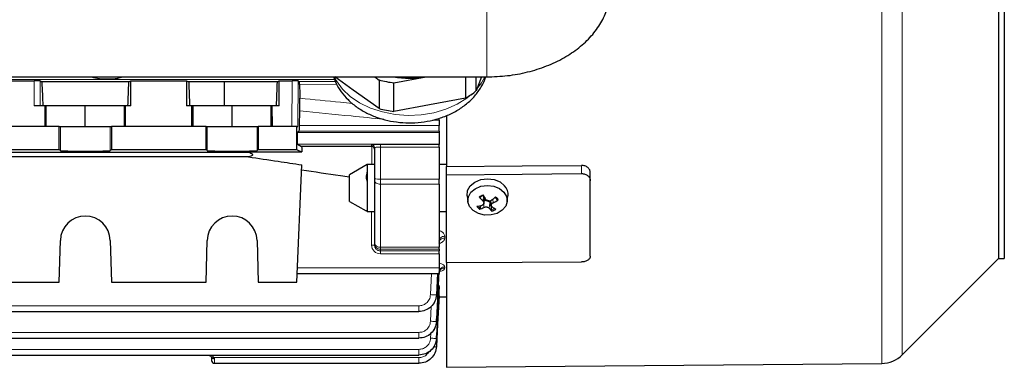
# Model space of a CAD drawing. Units: millimetres. Extents: x 712 to 2999, y 559 to 2780.
# Drawn here: x 1224 to 1392, y 2375 to 2434 of the extents above; entities that cross this region are included whole.
import ezdxf

# ---------------------------------------------------------------- set-up
doc = ezdxf.new("R2010")
doc.units = ezdxf.units.MM

msp = doc.modelspace()

# ---------------------------------------------------------------- linework, layer by layer
at = {"color": 7, "linetype": 'Continuous', "lineweight": 18}
for p, q in [((1370.69, 2551.17), (1370.69, 2375.46)), ((1374.18, 2376.92), (1374.18, 2549.7)), ((1303.44, 2437.47), (1303.44, 2424.24)), ((1215.52, 2423.81), (1277.52, 2423.81)), ((1226.36, 2423.59), (1226.36, 2419.31)), ((1227.36, 2419.31), (1227.36, 2423.57)), ((1270.3, 2423.59), (1270.24, 2415.81)), ((1271.24, 2415.81), (1271.3, 2423.57)), ((1277.65, 2423.46), (1271.51, 2423.44)), ((1271.55, 2422.98), (1277.87, 2422.99)), ((1294.2, 2416.9), (1295.32, 2416.9)), ((1230.82, 2415.81), (1230.82, 2411.69)), ((1239.32, 2415.81), (1239.32, 2411.69)), ((1255.82, 2415.81), (1255.82, 2411.69)), ((1264.32, 2415.81), (1264.32, 2411.69)), ((1295.32, 2414.81), (1271.18, 2414.81)), ((1271.49, 2415), (1295.32, 2415)), ((1295.32, 2416), (1271.56, 2416)), ((1271.18, 2412.81), (1295.32, 2412.81)), ((1283.82, 2412.71), (1283.82, 2412.42)), ((1283.87, 2412.42), (1283.87, 2409.33)), ((1295.32, 2412.75), (1285.32, 2412.75)), ((1285.32, 2412.28), (1295.32, 2412.28)), ((1285.32, 2406.86), (1285.32, 2412.28)), ((1319.57, 2409.18), (1319.57, 2407.78)), ((1295.32, 2406.86), (1285.32, 2406.86)), ((1285.32, 2405.97), (1285.32, 2406.86)), ((1285.32, 2405.97), (1295.32, 2405.97)), ((1285.32, 2395.25), (1285.32, 2405.97)), ((1302.81, 2403.08), (1302.9, 2404.02)), ((1303.84, 2401.9), (1303.95, 2402.83)), ((1304.51, 2402.82), (1304.48, 2403.43)), ((1283.82, 2401.33), (1283.82, 2395.63)), ((1302.96, 2402.04), (1302.91, 2402.7)), ((1296.27, 2396.79), (1296.27, 2397.11)), ((1295.32, 2395.25), (1285.32, 2395.25)), ((1285.32, 2394.9), (1285.32, 2395.25)), ((1285.32, 2394.9), (1295.32, 2394.9)), ((1285.32, 2394.61), (1285.32, 2394.9)), ((1295.32, 2394.61), (1285.32, 2394.61)), ((1285.32, 2394.13), (1295.32, 2394.13)), ((1295.32, 2391.74), (1271.18, 2391.74)), ((1296.27, 2391.71), (1296.27, 2391.91)), ((1294.02, 2390.77), (1293.86, 2387.18)), ((1294.86, 2387.15), (1295.02, 2390.77)), ((1294.86, 2387.15), (1294.86, 2387.15)), ((1291.86, 2385.27), (1165.82, 2385.27)), ((1293.99, 2385.21), (1293.86, 2382.65)), ((1294.86, 2382.62), (1294.86, 2382.62)), ((1291.87, 2380.75), (1165.82, 2380.75)), ((1293.91, 2380.59), (1293.87, 2379.76)), ((1294.87, 2379.74), (1294.87, 2379.74)), ((1291.87, 2377.87), (1165.82, 2377.87)), ((1294.87, 2378.33), (1294.87, 2378.33)), ((1256.98, 2376.46), (1256.63, 2376.89)), ((1256.85, 2376.37), (1257.07, 2376.28)), ((1256.98, 2376.46), (1291.87, 2376.46)), ((1257.07, 2375.49), (1257.07, 2376.28))]:
    msp.add_line(p, q, dxfattribs=at)
at = {"color": 7, "linetype": 'Continuous', "lineweight": 25}
for p, q in [((1390.57, 2533.31), (1390.57, 2393.31)), ((1391.57, 2533.31), (1391.57, 2393.31)), ((1144.44, 2424.24), (1303.44, 2424.24)), ((1215.33, 2423.59), (1226.36, 2423.59)), ((1227.36, 2423.57), (1227.67, 2423.39)), ((1242.47, 2423.39), (1227.67, 2423.39)), ((1242.47, 2423.39), (1242.82, 2423.59)), ((1242.82, 2423.59), (1252.32, 2423.59)), ((1242.82, 2419.31), (1242.82, 2423.59)), ((1252.32, 2423.59), (1252.67, 2423.39)), ((1252.32, 2423.59), (1252.32, 2419.31)), ((1258.78, 2423.39), (1252.67, 2423.39)), ((1258.78, 2419.31), (1258.78, 2423.39)), ((1267.77, 2423.41), (1268.07, 2423.59)), ((1268.07, 2423.59), (1270.3, 2423.59)), ((1268.07, 2419.31), (1268.07, 2423.59)), ((1271.3, 2423.57), (1271.51, 2423.44)), ((1280.69, 2422.01), (1277.58, 2424.24)), ((1284.37, 2424.24), (1285.11, 2423.71)), ((1285.11, 2423.71), (1285.11, 2418.85)), ((1287.63, 2423.23), (1293.14, 2424.24)), ((1287.63, 2418.36), (1287.63, 2423.23)), ((1299.79, 2424.24), (1299.79, 2420.61)), ((1301.65, 2421.9), (1301.65, 2424.24)), ((1302.56, 2424.24), (1301.65, 2421.9)), ((1285.11, 2418.85), (1280.69, 2422.01)), ((1299.79, 2420.61), (1293.71, 2419.48)), ((1228.23, 2419.31), (1226.36, 2419.31)), ((1228.21, 2415.81), (1228.23, 2419.31)), ((1228.42, 2419.31), (1228.23, 2419.31)), ((1228.42, 2415.81), (1228.42, 2419.31)), ((1235.07, 2419.31), (1228.42, 2419.31)), ((1235.07, 2415.81), (1235.07, 2419.31)), ((1241.72, 2419.31), (1235.07, 2419.31)), ((1241.72, 2415.81), (1241.72, 2419.31)), ((1241.91, 2419.31), (1241.72, 2419.31)), ((1241.93, 2415.81), (1241.91, 2419.31)), ((1242.82, 2419.31), (1241.91, 2419.31)), ((1253.23, 2419.31), (1252.32, 2419.31)), ((1253.21, 2415.81), (1253.23, 2419.31)), ((1253.42, 2419.31), (1253.23, 2419.31)), ((1253.42, 2415.81), (1253.42, 2419.31)), ((1260.07, 2419.31), (1253.42, 2419.31)), ((1260.07, 2415.81), (1260.07, 2419.31)), ((1266.72, 2419.31), (1260.07, 2419.31)), ((1266.72, 2415.81), (1266.72, 2419.31)), ((1266.91, 2419.31), (1266.72, 2419.31)), ((1266.93, 2415.81), (1266.91, 2419.31)), ((1268.07, 2419.31), (1266.91, 2419.31)), ((1271.56, 2416), (1271.62, 2418.47)), ((1293.71, 2419.48), (1287.63, 2418.36)), ((1295.32, 2416.9), (1295.32, 2417.2)), ((1295.32, 2416.9), (1295.32, 2416)), ((1296.57, 2417.56), (1296.57, 2409)), ((1230.64, 2415.81), (1209.51, 2415.81)), ((1230.64, 2411.81), (1230.64, 2415.81)), ((1230.64, 2415.81), (1230.82, 2415.81)), ((1230.82, 2415.81), (1239.32, 2415.81)), ((1239.32, 2415.81), (1239.51, 2415.81)), ((1239.51, 2415.81), (1239.51, 2411.81)), ((1255.64, 2415.81), (1239.51, 2415.81)), ((1255.64, 2411.81), (1255.64, 2415.81)), ((1255.64, 2415.81), (1255.82, 2415.81)), ((1255.82, 2415.81), (1264.32, 2415.81)), ((1264.32, 2415.81), (1264.51, 2415.81)), ((1264.51, 2415.81), (1264.51, 2411.81)), ((1271.07, 2415.81), (1264.51, 2415.81)), ((1271.07, 2411.81), (1271.07, 2415.81)), ((1271.07, 2415.81), (1271.24, 2415.81)), ((1271.49, 2415), (1271.18, 2414.81)), ((1295.32, 2415), (1295.32, 2416)), ((1295.32, 2415), (1295.32, 2414.81)), ((1295.32, 2414.81), (1295.32, 2412.81)), ((1177.29, 2411.44), (1262.85, 2411.44)), ((1230.64, 2411.81), (1209.51, 2411.81)), ((1230.82, 2411.69), (1230.64, 2411.81)), ((1239.51, 2411.81), (1239.32, 2411.69)), ((1255.64, 2411.81), (1239.51, 2411.81)), ((1255.82, 2411.69), (1255.64, 2411.81)), ((1264.51, 2411.81), (1264.32, 2411.69)), ((1271.07, 2411.81), (1264.51, 2411.81)), ((1271.94, 2411.46), (1271.07, 2411.81)), ((1271.18, 2412.81), (1271.91, 2412.38)), ((1284.32, 2412.21), (1284.32, 2406.91)), ((1295.32, 2412.81), (1295.32, 2412.75)), ((1295.32, 2412.28), (1295.32, 2412.75)), ((1295.32, 2412.28), (1295.32, 2406.86)), ((1262.85, 2410.64), (1177.29, 2410.64)), ((1271.07, 2389.31), (1271.94, 2409.28)), ((1283.07, 2409.33), (1280.07, 2407.6)), ((1283.06, 2406.51), (1283.06, 2408.05)), ((1284.32, 2409.33), (1283.07, 2409.33)), ((1283.07, 2409.33), (1283.07, 2405.33)), ((1296.57, 2409.33), (1295.32, 2409.33)), ((1296.57, 2407.6), (1296.57, 2409)), ((1321.07, 2406.54), (1321.07, 2407.93)), ((1280.07, 2405.33), (1280.07, 2407.6)), ((1284.32, 2406.91), (1284.32, 2406.61)), ((1284.32, 2406.61), (1284.32, 2396.01)), ((1295.32, 2405.97), (1295.32, 2406.86)), ((1296.57, 2392.63), (1296.57, 2407.6)), ((1321.07, 2393.75), (1321.07, 2406.54)), ((1280.07, 2403.06), (1280.07, 2405.33)), ((1283.07, 2405.33), (1283.07, 2401.33)), ((1295.32, 2405.97), (1295.32, 2395.25)), ((1280.07, 2403.06), (1282.9, 2401.43)), ((1300.09, 2404), (1300.23, 2402.98)), ((1302.94, 2402.72), (1303.08, 2403.72)), ((1304.1, 2403.14), (1304.2, 2402.37)), ((1306.92, 2402.98), (1307.05, 2404)), ((1283.06, 2401.43), (1282.91, 2401.43)), ((1283.06, 2401.33), (1283.06, 2401.43)), ((1283.06, 2401.33), (1283.07, 2401.33)), ((1283.07, 2401.33), (1284.32, 2401.33)), ((1295.32, 2401.33), (1296.57, 2401.33)), ((1230.64, 2389.31), (1230.82, 2396.42)), ((1239.32, 2396.42), (1239.51, 2389.31)), ((1255.64, 2389.31), (1255.82, 2396.42)), ((1264.32, 2396.42), (1264.51, 2389.31)), ((1284.32, 2396.01), (1284.32, 2395.89)), ((1284.32, 2395.89), (1284.32, 2395.62)), ((1295.32, 2394.9), (1295.32, 2395.25)), ((1295.32, 2394.9), (1295.32, 2394.61)), ((1295.32, 2394.13), (1295.32, 2394.61)), ((1295.32, 2394.13), (1295.32, 2391.74)), ((1374.18, 2376.92), (1390.57, 2393.31)), ((1390.57, 2393.31), (1391.57, 2393.31)), ((1295.32, 2391.74), (1295.32, 2390.77)), ((1296.57, 2392.57), (1296.57, 2374.81)), ((1271.13, 2390.77), (1295.32, 2390.77)), ((1295.03, 2390.77), (1294.86, 2387.15)), ((1295.2, 2389.45), (1295.27, 2390.77)), ((1209.51, 2389.31), (1230.64, 2389.31)), ((1239.51, 2389.31), (1255.64, 2389.31)), ((1264.51, 2389.31), (1271.07, 2389.31)), ((1295.25, 2387.12), (1295.32, 2388.55)), ((1295.32, 2388.55), (1295.32, 2388.68)), ((1295.31, 2386.81), (1296.57, 2386.81)), ((1295.32, 2386.99), (1295.32, 2387.03)), ((1165.82, 2384.29), (1291.86, 2384.29)), ((1294.86, 2382.62), (1294.91, 2383.57)), ((1165.82, 2379.77), (1291.87, 2379.77)), ((1294.87, 2379.74), (1294.92, 2380.72)), ((1165.82, 2376.89), (1291.87, 2376.89)), ((1184.07, 2376.85), (1256.07, 2376.85)), ((1256.57, 2376.37), (1256.57, 2375.99)), ((1256.68, 2376.47), (1256.61, 2376.34)), ((1257.07, 2375.49), (1291.87, 2375.49)), ((1296.57, 2374.81), (1370.69, 2375.46))]:
    msp.add_line(p, q, dxfattribs=at)
at = {"color": 7, "linetype": 'Continuous', "lineweight": 18, "flags": 128}
for points in [[(1300.85, 2421.29), (1300.05, 2420.64), (1298.37, 2419.59), (1296.48, 2418.76), (1294.42, 2418.15), (1292.25, 2417.8), (1290.03, 2417.7), (1287.81, 2417.86), (1285.66, 2418.28), (1283.64, 2418.94), (1281.79, 2419.83), (1280.18, 2420.92), (1278.85, 2422.18), (1277.83, 2423.58), (1277.44, 2424.34)], [(1303.11, 2424.24), (1302.55, 2423.23), (1301.77, 2422.21)], [(1284.32, 2406.61), (1284.34, 2406.49), (1284.4, 2406.37), (1284.49, 2406.26), (1284.61, 2406.16), (1284.77, 2406.08), (1284.94, 2406.02), (1285.13, 2405.98), (1285.32, 2405.97)], [(1294.87, 2379.74), (1295.12, 2384.74), (1295.32, 2388.68)], [(1294.87, 2378.33), (1295.12, 2383.2), (1295.32, 2387.03)]]:
    msp.add_lwpolyline(points, dxfattribs=at)
at = {"color": 7, "linetype": 'Continuous', "lineweight": 25, "flags": 128}
for points in [[(1296.57, 2409), (1309.46, 2409.1), (1319.57, 2409.18)], [(1296.57, 2407.6), (1309.46, 2407.7), (1319.57, 2407.78)], [(1300.09, 2404), (1300.09, 2404.02), (1300.17, 2404.89), (1300.62, 2405.69), (1301.39, 2406.33), (1302.4, 2406.76), (1303.54, 2406.91), (1304.67, 2406.77), (1305.69, 2406.37), (1306.48, 2405.73)], [(1306.37, 2404.65), (1306.82, 2403.89), (1306.93, 2403.05), (1306.66, 2402.24), (1306.07, 2401.54), (1305.2, 2401.02), (1304.16, 2400.74), (1303.05, 2400.73), (1302, 2400.99), (1301.12, 2401.5), (1300.51, 2402.19), (1300.22, 2403), (1300.3, 2403.84), (1300.74, 2404.6), (1301.48, 2405.22), (1302.45, 2405.63), (1303.54, 2405.78), (1304.63, 2405.65), (1305.61, 2405.26), (1306.37, 2404.65)], [(1303.95, 2402.83), (1304.02, 2402.65), (1304.1, 2402.44)], [(1296.57, 2392.63), (1309.46, 2392.69), (1319.57, 2392.74)], [(1295.32, 2388.55), (1295.07, 2383.62), (1294.87, 2379.74)], [(1295.32, 2386.99), (1295.07, 2382.14), (1294.87, 2378.33)]]:
    msp.add_lwpolyline(points, dxfattribs=at)
at = {"color": 7, "linetype": 'Continuous', "lineweight": 25}
for centre, radius, start, end in [((1290.16, 2443.01), 19.94, 255.3231, 262.6946), ((1290.3, 2443), 18.96, 261.5753, 278.4247), ((1292.87, 2432.5), 13.76, 300.2056, 309.6484), ((1290.16, 2438.14), 19.94, 255.3231, 262.6946), ((1304.94, 2404.26), 2.13, 352.8988, 43.6361), ((1310.33, 2410.26), 10.4, 218.3052, 223.6971), ((1303.44, 2402.28), 1.86, 107.1191, 127.4592), ((1321.74, 2414.01), 21.31, 207.533, 210.084), ((1296.12, 2413.42), 13.02, 308.2576, 312.6563), ((1300.47, 2410.86), 9, 296.7021, 303.1969), ((1304.01, 2402.68), 1.35, 28.3, 52.1315), ((1300.63, 2409.95), 7.8, 278.2447, 284.8764), ((1300.41, 2407.02), 5.6, 288.5984, 297.0527), ((1307.7, 2404.95), 4.92, 218.3133, 226.2405), ((1303.71, 2403.41), 2.09, 286.3325, 307.1962), ((1308.24, 2407.55), 6.66, 234.1657, 240.719), ((1235.07, 2396.31), 4.25, 1.5, 178.5), ((1260.07, 2396.31), 4.25, 1.5, 178.5), ((1257.07, 2375.99), 0.5, 180, 270), ((1370.65, 2380.46), 5, 270.5, 315)]:
    msp.add_arc(centre, radius, start, end, dxfattribs=at)
at = {"color": 7, "linetype": 'Continuous', "lineweight": 18}
for centre, radius, start, end in [((1285.07, 2411.67), 4.82, 261.0448, 272.9634), ((1303.43, 2402.15), 2.09, 106.3325, 127.1962), ((1304.05, 2402.59), 1.53, 28.6716, 54.3767), ((1303.09, 2402.96), 1.53, 208.6716, 234.3767), ((1303.16, 2403.02), 1.39, 212.7043, 234.5435), ((1303.69, 2403.42), 1.89, 286.1624, 304.7328), ((1285.22, 2396.15), 0.906, 188.6098, 276.5742), ((1285.32, 2395.9), 0.999, 180.0393, 270.0393)]:
    msp.add_arc(centre, radius, start, end, dxfattribs=at)
at = {"color": 7, "linetype": 'Continuous', "lineweight": 25}
for centre, major_axis, ratio, start_param, end_param in [((1226.36, 2423.57), (1, 0), 0.026468, 0.044305, 1.570796), ((1230.06, 2463.31), (-0.57, 73.5), 0.043658, 2.144739, 2.212261), ((1240.09, 2463.31), (0.57, 73.5), 0.043658, 4.070924, 4.138447), ((1255.06, 2463.31), (-0.57, 73.5), 0.043658, 2.144739, 2.212261), ((1265.35, 2463.37), (0.57, 74.19), 0.043659, 4.076854, 4.143972), ((1270.31, 2423.57), (1, 0), 0.026467, 0.044104, 1.57193), ((1274.32, 2463.31), (0, 75.13), 0.043661, 2.137496, 2.175072), ((1271.18, 2413.81), (0, 1), 0.043661, 0.02618, 3.115413), ((1271.48, 2417), (0, 2), 0.043661, 3.167773, 4.18879), ((1235.07, 2411.69), (4.25, 0), 0.017455, 3.167773, 6.257005), ((1260.07, 2411.69), (4.25, 0), 0.017455, 3.167773, 6.257005), ((1274.32, 2463.31), (0, 75.13), 0.043661, 2.315777, 2.332418)]:
    msp.add_ellipse(centre, major_axis=major_axis, ratio=ratio, start_param=start_param, end_param=end_param, dxfattribs=at)
at = {"color": 7, "linetype": 'Continuous', "lineweight": 18}
for centre, major_axis, ratio in [((1285.32, 2412.71), (1.5, 0), 0.026258), ((1285.32, 2395.63), (0, 1.5), 0.997259)]:
    msp.add_ellipse(centre, major_axis=major_axis, ratio=ratio, start_param=1.570796, end_param=3.141593, dxfattribs=at)
at = {"color": 7, "linetype": 'Continuous', "lineweight": 25}
for points, knots in [([(1303.44, 2424.24), (1304.62, 2424.29), (1306.98, 2424.37), (1310.42, 2425.02), (1313.66, 2426.04), (1316.62, 2427.44), (1319.19, 2429.17), (1321.33, 2431.18), (1322.94, 2433.42), (1324.16, 2436.06), (1324.33, 2438), (1324.43, 2439.09)], [0, 0, 0, 0, 0.107352, 0.214705, 0.322108, 0.429511, 0.536905, 0.644298, 0.751703, 0.859108, 1, 1, 1, 1]), ([(1236.14, 2424.24), (1236.59, 2424.14), (1237.62, 2423.92), (1239.27, 2423.9), (1240.6, 2424), (1241.29, 2424.2), (1241.43, 2424.24)], [0, 0, 0, 0, 0.262107, 0.588487, 0.917727, 1, 1, 1, 1]), ([(1267.77, 2423.41), (1266.09, 2423.41), (1263.09, 2423.4), (1260.09, 2423.39), (1258.78, 2423.39)], [0, 0, 0, 0, 0.562272, 1, 1, 1, 1]), ([(1271.55, 2422.98), (1271.55, 2423.04), (1271.54, 2423.17), (1271.53, 2423.32), (1271.52, 2423.42), (1271.52, 2423.43), (1271.51, 2423.44)], [0, 0, 0, 0, 0.246619, 0.4998, 0.75004, 1, 1, 1, 1]), ([(1277.35, 2424.24), (1277.48, 2423.87), (1277.8, 2422.97), (1278.64, 2421.66), (1279.78, 2420.33), (1281.18, 2419.16), (1282.8, 2418.16), (1284.6, 2417.37), (1286.55, 2416.8), (1288.6, 2416.47), (1290.69, 2416.39), (1292.78, 2416.56), (1294.82, 2416.99), (1296.77, 2417.67), (1298.59, 2418.6), (1300.2, 2419.77), (1301.58, 2421.14), (1302.54, 2422.57), (1303.09, 2423.65), (1303.26, 2424.2), (1303.29, 2424.33)], [0, 0, 0, 0, 0.038801, 0.094056, 0.150342, 0.207984, 0.266972, 0.327006, 0.387676, 0.448634, 0.509759, 0.5711, 0.63274, 0.694774, 0.757222, 0.819807, 0.881967, 0.942987, 0.987163, 1, 1, 1, 1]), ([(1271.62, 2418.47), (1271.63, 2418.64), (1271.63, 2418.99), (1271.63, 2419.56), (1271.63, 2420.13), (1271.62, 2420.46), (1271.62, 2420.62)], [0, 0, 0, 0, 0.249912, 0.499984, 0.750041, 1, 1, 1, 1]), ([(1271.94, 2411.46), (1270.23, 2411.46), (1267.2, 2411.45), (1264.17, 2411.44), (1262.85, 2411.44)], [0, 0, 0, 0, 0.564075, 1, 1, 1, 1]), ([(1262.85, 2411.44), (1262.99, 2411.38), (1263.22, 2411.3), (1263.44, 2411.16), (1263.52, 2411.06), (1263.54, 2410.99), (1263.52, 2410.92), (1263.44, 2410.83), (1263.22, 2410.72), (1262.99, 2410.67), (1262.85, 2410.64)], [0, 0, 0, 0, 0.255454, 0.391817, 0.449408, 0.499961, 0.551637, 0.610586, 0.743951, 1, 1, 1, 1]), ([(1283.82, 2412.42), (1281.58, 2412.41), (1277.6, 2412.4), (1273.63, 2412.38), (1271.91, 2412.38)], [0, 0, 0, 0, 0.565099, 1, 1, 1, 1]), ([(1283.87, 2412.42), (1283.86, 2412.42), (1283.85, 2412.42), (1283.83, 2412.42), (1283.82, 2412.42)], [0, 0, 0, 0, 0.558361, 1, 1, 1, 1]), ([(1284.32, 2411.93), (1284.31, 2411.99), (1284.3, 2412.12), (1284.19, 2412.28), (1284.04, 2412.38), (1283.93, 2412.41), (1283.87, 2412.42)], [0, 0, 0, 0, 0.280748, 0.560771, 0.780608, 1, 1, 1, 1]), ([(1262.85, 2410.64), (1264.53, 2410.39), (1267.57, 2409.93), (1270.6, 2409.48), (1271.94, 2409.28)], [0, 0, 0, 0, 0.55592, 1, 1, 1, 1]), ([(1271.91, 2408.43), (1274.11, 2408.1), (1276.83, 2407.7), (1279.55, 2407.31), (1280.07, 2407.23)], [0, 0, 0, 0, 0.809694, 1, 1, 1, 1]), ([(1283.06, 2408.05), (1282.97, 2407.76), (1282.8, 2407.24), (1282.98, 2406.73), (1283.06, 2406.51)], [0, 0, 0, 0, 0.557103, 1, 1, 1, 1]), ([(1321.07, 2407.93), (1321.05, 2408.09), (1321.01, 2408.41), (1320.73, 2408.76), (1320.42, 2408.98), (1320.15, 2409.1), (1319.86, 2409.17), (1319.67, 2409.18), (1319.57, 2409.18)], [0, 0, 0, 0, 0.250067, 0.500419, 0.632193, 0.759588, 0.881966, 1, 1, 1, 1]), ([(1319.57, 2407.78), (1319.67, 2407.78), (1319.86, 2407.77), (1320.15, 2407.7), (1320.42, 2407.58), (1320.73, 2407.37), (1321.01, 2407.02), (1321.05, 2406.7), (1321.07, 2406.54)], [0, 0, 0, 0, 0.1181, 0.240512, 0.367884, 0.49885, 0.747953, 1, 1, 1, 1]), ([(1302.17, 2403.81), (1302.17, 2403.8), (1302.19, 2403.79), (1302.22, 2403.76), (1302.25, 2403.74), (1302.29, 2403.74), (1302.3, 2403.75), (1302.31, 2403.75)], [0, 0, 0, 0, 0.142898, 0.280703, 0.54004, 0.77971, 1, 1, 1, 1]), ([(1302.81, 2403.08), (1302.83, 2403.04), (1302.89, 2402.98), (1302.93, 2402.88), (1302.95, 2402.78), (1302.94, 2402.68), (1302.9, 2402.59), (1302.84, 2402.51), (1302.75, 2402.45), (1302.67, 2402.42), (1302.63, 2402.41)], [0, 0, 0, 0, 0.132033, 0.259, 0.38122, 0.499022, 0.617465, 0.740223, 0.867628, 1, 1, 1, 1]), ([(1302.88, 2402.99), (1302.93, 2403.04), (1303, 2403.13), (1303.15, 2403.23), (1303.3, 2403.29), (1303.47, 2403.3), (1303.64, 2403.24), (1303.77, 2403.13), (1303.88, 2403), (1303.92, 2402.89), (1303.95, 2402.83)], [0, 0, 0, 0, 0.137343, 0.252103, 0.379621, 0.499998, 0.62034, 0.747896, 0.86262, 1, 1, 1, 1]), ([(1304.18, 2403.19), (1304.15, 2403.17), (1304.07, 2403.12), (1303.95, 2403.07), (1303.82, 2403.06), (1303.7, 2403.06), (1303.58, 2403.09), (1303.47, 2403.15), (1303.37, 2403.22), (1303.32, 2403.29), (1303.3, 2403.32)], [0, 0, 0, 0, 0.132037, 0.259009, 0.381234, 0.499042, 0.61748, 0.740232, 0.867633, 1, 1, 1, 1]), ([(1304.34, 2402.15), (1304.31, 2402.18), (1304.26, 2402.22), (1304.21, 2402.31), (1304.19, 2402.4), (1304.2, 2402.49), (1304.24, 2402.58), (1304.31, 2402.67), (1304.4, 2402.75), (1304.47, 2402.8), (1304.51, 2402.82)], [0, 0, 0, 0, 0.132033, 0.259, 0.38122, 0.499022, 0.617465, 0.740223, 0.867628, 1, 1, 1, 1]), ([(1304.92, 2403.64), (1304.95, 2403.6), (1305.05, 2403.5), (1305.14, 2403.39), (1305.2, 2403.32)], [0, 0, 0, 0, 0.334728, 1, 1, 1, 1]), ([(1305.2, 2403.32), (1305.21, 2403.31), (1305.23, 2403.3), (1305.28, 2403.29), (1305.32, 2403.29), (1305.37, 2403.31), (1305.39, 2403.32), (1305.4, 2403.33)], [0, 0, 0, 0, 0.22029, 0.45996, 0.719297, 0.857102, 1, 1, 1, 1]), ([(1302.2, 2401.72), (1302.21, 2401.72), (1302.23, 2401.73), (1302.26, 2401.75), (1302.3, 2401.79), (1302.33, 2401.84), (1302.35, 2401.87), (1302.35, 2401.88)], [0, 0, 0, 0, 0.142898, 0.280703, 0.54004, 0.77971, 1, 1, 1, 1]), ([(1302.35, 2401.88), (1302.4, 2402.04), (1302.46, 2402.21), (1302.51, 2402.37), (1302.52, 2402.39)], [0, 0, 0, 0, 0.918853, 1, 1, 1, 1]), ([(1302.96, 2402.04), (1303, 2402.05), (1303.07, 2402.08), (1303.19, 2402.11), (1303.32, 2402.12), (1303.44, 2402.11), (1303.56, 2402.08), (1303.68, 2402.04), (1303.77, 2401.98), (1303.82, 2401.93), (1303.84, 2401.9)], [0, 0, 0, 0, 0.132037, 0.259009, 0.381234, 0.499042, 0.61748, 0.740232, 0.867633, 1, 1, 1, 1]), ([(1304.1, 2402.44), (1304.12, 2402.29), (1304.16, 2402.01), (1304.2, 2401.74), (1304.21, 2401.61)], [0, 0, 0, 0, 0.527766, 1, 1, 1, 1]), ([(1304.21, 2401.61), (1304.22, 2401.59), (1304.22, 2401.55), (1304.24, 2401.49), (1304.27, 2401.45), (1304.29, 2401.42), (1304.3, 2401.41), (1304.3, 2401.4)], [0, 0, 0, 0, 0.22029, 0.45996, 0.719297, 0.857102, 1, 1, 1, 1]), ([(1321.07, 2393.75), (1321.05, 2393.63), (1321.01, 2393.37), (1320.73, 2393.09), (1320.42, 2392.91), (1320.15, 2392.81), (1319.86, 2392.75), (1319.67, 2392.74), (1319.57, 2392.74)], [0, 0, 0, 0, 0.250047, 0.500364, 0.632092, 0.759471, 0.88189, 1, 1, 1, 1]), ([(1295.27, 2390.77), (1295.19, 2389.25), (1295.06, 2386.54), (1294.92, 2383.83), (1294.86, 2382.62)], [0, 0, 0, 0, 0.557213, 1, 1, 1, 1]), ([(1295.32, 2388.68), (1295.31, 2388.71), (1295.3, 2388.75), (1295.2, 2388.78), (1295.17, 2388.79)], [0, 0, 0, 0, 0.735332, 1, 1, 1, 1]), ([(1294.86, 2387.15), (1294.8, 2386.78), (1294.67, 2386.02), (1293.98, 2385.08), (1293, 2384.42), (1292.24, 2384.34), (1291.86, 2384.29)], [0, 0, 0, 0, 0.249333, 0.499627, 0.749922, 1, 1, 1, 1]), ([(1295.32, 2387.03), (1295.31, 2387.04), (1295.29, 2387.06), (1295.15, 2387.07), (1295.09, 2387.08)], [0, 0, 0, 0, 0.575306, 1, 1, 1, 1]), ([(1294.86, 2382.62), (1294.8, 2382.25), (1294.67, 2381.49), (1293.98, 2380.55), (1293.01, 2379.9), (1292.25, 2379.82), (1291.87, 2379.77)], [0, 0, 0, 0, 0.249326, 0.499618, 0.749918, 1, 1, 1, 1]), ([(1294.87, 2379.74), (1294.8, 2379.36), (1294.67, 2378.61), (1293.98, 2377.67), (1293.01, 2377.02), (1292.25, 2376.93), (1291.87, 2376.89)], [0, 0, 0, 0, 0.249321, 0.499612, 0.749917, 1, 1, 1, 1]), ([(1294.87, 2378.33), (1294.8, 2377.95), (1294.68, 2377.2), (1293.98, 2376.26), (1293.01, 2375.62), (1292.25, 2375.53), (1291.87, 2375.49)], [0, 0, 0, 0, 0.249295, 0.499555, 0.749889, 1, 1, 1, 1]), ([(1256.07, 2376.85), (1256.14, 2376.84), (1256.26, 2376.82), (1256.38, 2376.75), (1256.42, 2376.71), (1256.42, 2376.71)], [0, 0, 0, 0, 0.483164, 0.999428, 1, 1, 1, 1])]:
    msp.add_open_spline(points, degree=3, knots=knots, dxfattribs=at)
at = {"color": 7, "linetype": 'Continuous', "lineweight": 18}
for points, knots in [([(1280.57, 2419.73), (1279.89, 2419.8), (1276.9, 2420.1), (1273.92, 2420.4), (1271.62, 2420.62)], [0, 0, 0, 0, 0.2279896, 1, 1, 1, 1]), ([(1271.62, 2418.47), (1274.53, 2418.18), (1279.28, 2417.7), (1284.04, 2417.22), (1285.88, 2417.04)], [0, 0, 0, 0, 0.612604, 1, 1, 1, 1]), ([(1284.32, 2412.21), (1284.33, 2412.22), (1284.34, 2412.23), (1284.43, 2412.24), (1284.58, 2412.26), (1284.77, 2412.27), (1285, 2412.27), (1285.19, 2412.28), (1285.32, 2412.28)], [0, 0, 0, 0, 0.155597, 0.291144, 0.50128, 0.631552, 0.758249, 1, 1, 1, 1]), ([(1296.27, 2397.11), (1296.25, 2397.25), (1296.2, 2397.53), (1295.86, 2397.85), (1295.54, 2398.04), (1295.37, 2398.09), (1295.32, 2398.11)], [0, 0, 0, 0, 0.367014, 0.7342508, 0.9228799, 1, 1, 1, 1]), ([(1295.32, 2395.87), (1295.35, 2395.88), (1295.5, 2395.92), (1295.81, 2396.08), (1296.19, 2396.37), (1296.24, 2396.65), (1296.27, 2396.79)], [0, 0, 0, 0, 0.042907, 0.235972, 0.61749, 1, 1, 1, 1]), ([(1285.32, 2394.61), (1285.19, 2394.63), (1285, 2394.65), (1284.77, 2394.77), (1284.58, 2394.93), (1284.43, 2395.14), (1284.34, 2395.38), (1284.33, 2395.54), (1284.32, 2395.62)], [0, 0, 0, 0, 0.2417513, 0.3684476, 0.4987204, 0.7088558, 0.8444025, 1, 1, 1, 1]), ([(1296.27, 2391.91), (1296.24, 2392), (1296.19, 2392.19), (1295.83, 2392.41), (1295.51, 2392.53), (1295.36, 2392.56), (1295.32, 2392.57)], [0, 0, 0, 0, 0.374679, 0.749775, 0.939004, 1, 1, 1, 1]), ([(1295.32, 2391.1), (1295.34, 2391.1), (1295.48, 2391.13), (1295.79, 2391.23), (1296.18, 2391.42), (1296.24, 2391.61), (1296.27, 2391.71)], [0, 0, 0, 0, 0.035049, 0.229091, 0.614648, 1, 1, 1, 1]), ([(1294.86, 2382.62), (1294.94, 2384.19), (1295.07, 2386.91), (1295.2, 2389.62), (1295.26, 2390.77)], [0, 0, 0, 0, 0.577517, 1, 1, 1, 1]), ([(1293.86, 2387.18), (1293.81, 2386.89), (1293.71, 2386.33), (1293.17, 2385.71), (1292.53, 2385.34), (1292.08, 2385.29), (1291.86, 2385.27)], [0, 0, 0, 0, 0.279835, 0.55966, 0.780312, 1, 1, 1, 1]), ([(1291.86, 2384.29), (1292.24, 2384.34), (1293, 2384.43), (1293.98, 2385.08), (1294.67, 2386.02), (1294.8, 2386.78), (1294.86, 2387.15)], [0, 0, 0, 0, 0.249327, 0.499643, 0.749943, 1, 1, 1, 1]), ([(1294.86, 2387.15), (1294.84, 2387.15), (1294.8, 2387.15), (1294.57, 2387.15), (1294.24, 2387.16), (1293.99, 2387.17), (1293.86, 2387.18)], [0, 0, 0, 0, 0.250422, 0.500128, 0.750071, 1, 1, 1, 1]), ([(1293.86, 2382.65), (1293.81, 2382.37), (1293.71, 2381.81), (1293.18, 2381.18), (1292.54, 2380.81), (1292.09, 2380.77), (1291.87, 2380.75)], [0, 0, 0, 0, 0.2790113, 0.5588997, 0.7796884, 1, 1, 1, 1]), ([(1291.87, 2379.77), (1292.25, 2379.82), (1293.01, 2379.9), (1293.98, 2380.55), (1294.67, 2381.5), (1294.8, 2382.25), (1294.86, 2382.62)], [0, 0, 0, 0, 0.250071, 0.500379, 0.750682, 1, 1, 1, 1]), ([(1294.86, 2382.62), (1294.84, 2382.62), (1294.81, 2382.62), (1294.58, 2382.62), (1294.25, 2382.63), (1293.99, 2382.64), (1293.86, 2382.65)], [0, 0, 0, 0, 0.250429, 0.50013, 0.750072, 1, 1, 1, 1]), ([(1293.87, 2379.76), (1293.82, 2379.48), (1293.72, 2378.92), (1293.18, 2378.3), (1292.54, 2377.93), (1292.09, 2377.89), (1291.87, 2377.87)], [0, 0, 0, 0, 0.2798297, 0.5596639, 0.7803147, 1, 1, 1, 1]), ([(1291.87, 2376.89), (1292.25, 2376.94), (1293.01, 2377.03), (1293.98, 2377.67), (1294.68, 2378.61), (1294.8, 2379.36), (1294.87, 2379.74)], [0, 0, 0, 0, 0.249348, 0.499668, 0.749959, 1, 1, 1, 1]), ([(1294.87, 2379.74), (1294.85, 2379.73), (1294.82, 2379.73), (1294.59, 2379.73), (1294.26, 2379.74), (1294, 2379.76), (1293.87, 2379.76)], [0, 0, 0, 0, 0.250436, 0.500132, 0.750073, 1, 1, 1, 1]), ([(1291.87, 2375.49), (1292.25, 2375.53), (1293.01, 2375.62), (1293.98, 2376.26), (1294.67, 2377.2), (1294.8, 2377.95), (1294.87, 2378.33)], [0, 0, 0, 0, 0.250109, 0.500444, 0.750706, 1, 1, 1, 1]), ([(1294.87, 2378.33), (1294.85, 2378.33), (1294.82, 2378.32), (1294.63, 2378.32), (1294.44, 2378.33), (1294.37, 2378.33)], [0, 0, 0, 0, 0.382433, 0.763718, 1, 1, 1, 1]), ([(1256.42, 2376.71), (1256.47, 2376.65), (1256.6, 2376.52), (1256.76, 2376.42), (1256.85, 2376.37)], [0, 0, 0, 0, 0.411078, 1, 1, 1, 1]), ([(1256.57, 2376.37), (1256.57, 2376.44), (1256.56, 2376.55), (1256.48, 2376.64), (1256.46, 2376.68)], [0, 0, 0, 0, 0.5811048, 1, 1, 1, 1]), ([(1256.57, 2376.37), (1256.58, 2376.36), (1256.6, 2376.34), (1256.69, 2376.31), (1256.79, 2376.29), (1256.91, 2376.28), (1257.01, 2376.28), (1257.07, 2376.28)], [0, 0, 0, 0, 0.249101, 0.499055, 0.624459, 0.750171, 1, 1, 1, 1]), ([(1257.07, 2376.28), (1257.05, 2376.31), (1257.02, 2376.37), (1256.99, 2376.43), (1256.98, 2376.46)], [0, 0, 0, 0, 0.5598913, 1, 1, 1, 1]), ([(1293.62, 2377.52), (1293.47, 2377.29), (1293.19, 2376.88), (1292.54, 2376.53), (1292.09, 2376.48), (1291.87, 2376.46)], [0, 0, 0, 0, 0.378492, 0.689591, 1, 1, 1, 1])]:
    msp.add_open_spline(points, degree=3, knots=knots, dxfattribs=at)
for points in [[(1284.32, 2412.21), (1284.31, 2412.28), (1284.3, 2412.41), (1284.18, 2412.57), (1284.02, 2412.69), (1283.89, 2412.7), (1283.82, 2412.71)], [(1285.32, 2412.28), (1285.32, 2412.34), (1285.32, 2412.46), (1285.32, 2412.62), (1285.32, 2412.73), (1285.32, 2412.74), (1285.32, 2412.75)], [(1295.27, 2396.29), (1295.29, 2396.4), (1295.33, 2396.62), (1295.57, 2396.89), (1295.89, 2397.08), (1296.14, 2397.1), (1296.27, 2397.11)], [(1295.27, 2395.97), (1295.29, 2396.08), (1295.33, 2396.29), (1295.57, 2396.57), (1295.89, 2396.75), (1296.14, 2396.78), (1296.27, 2396.79)], [(1283.82, 2395.63), (1283.89, 2395.63), (1284.02, 2395.63), (1284.18, 2395.63), (1284.3, 2395.62), (1284.31, 2395.62), (1284.32, 2395.62)], [(1285.32, 2394.13), (1285.32, 2394.19), (1285.32, 2394.31), (1285.32, 2394.47), (1285.32, 2394.58), (1285.32, 2394.6), (1285.32, 2394.61)], [(1295.27, 2391.02), (1295.29, 2391.14), (1295.33, 2391.37), (1295.57, 2391.66), (1295.89, 2391.87), (1296.14, 2391.89), (1296.27, 2391.91)], [(1295.27, 2390.82), (1295.29, 2390.94), (1295.33, 2391.17), (1295.57, 2391.46), (1295.89, 2391.67), (1296.14, 2391.69), (1296.27, 2391.71)], [(1291.86, 2385.27), (1291.86, 2385.14), (1291.86, 2384.88), (1291.86, 2384.56), (1291.86, 2384.34), (1291.86, 2384.31), (1291.86, 2384.29)], [(1291.87, 2380.75), (1291.87, 2380.62), (1291.87, 2380.36), (1291.87, 2380.04), (1291.87, 2379.82), (1291.87, 2379.79), (1291.87, 2379.77)], [(1291.87, 2377.87), (1291.87, 2377.74), (1291.87, 2377.48), (1291.87, 2377.16), (1291.87, 2376.94), (1291.87, 2376.91), (1291.87, 2376.89)], [(1256.85, 2376.37), (1256.87, 2376.38), (1256.91, 2376.41), (1256.95, 2376.44), (1256.98, 2376.46)], [(1291.87, 2376.46), (1291.87, 2376.33), (1291.87, 2376.08), (1291.87, 2375.75), (1291.87, 2375.53), (1291.87, 2375.5), (1291.87, 2375.49)]]:
    msp.add_open_spline(points, degree=3, dxfattribs=at)

doc.saveas('drawing.dxf')
